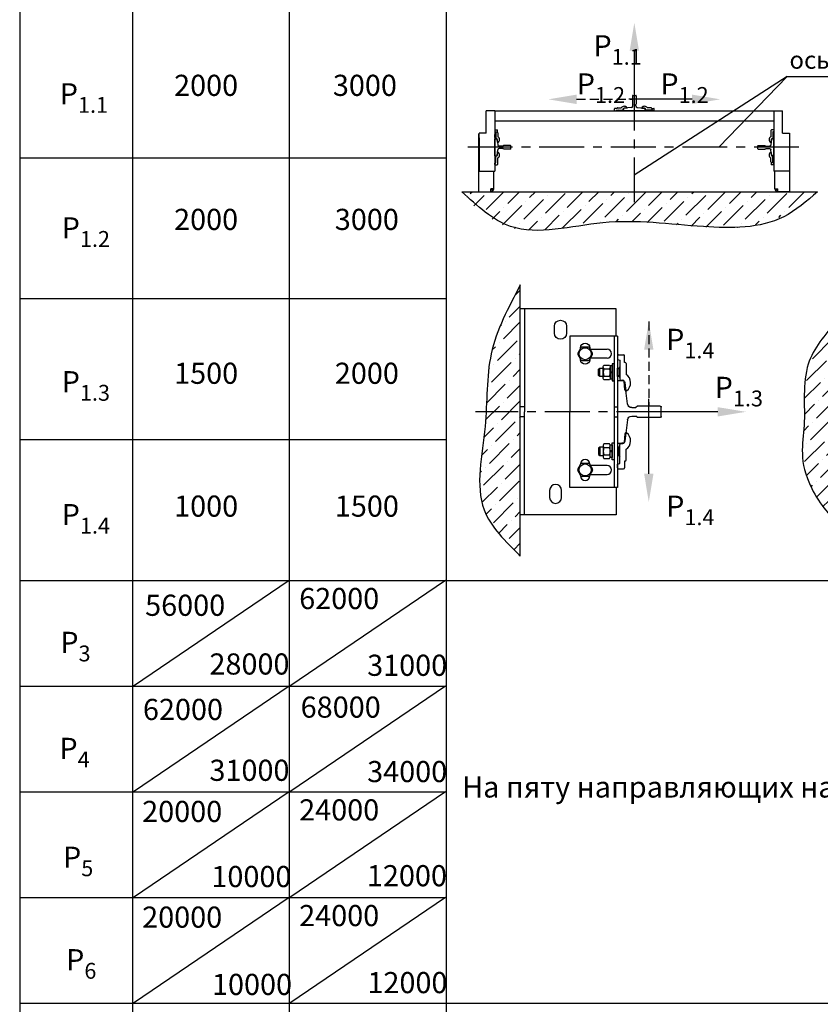
# Model space of a CAD drawing. Units: millimetres. Extents: x 0 to 1681, y -594 to 594.
# Drawn here: x 641 to 755, y 340 to 480 of the extents above; entities that cross this region are included whole.
import ezdxf

# ---------------------------------------------------------------- set-up
doc = ezdxf.new("R2010")
doc.units = ezdxf.units.MM
doc.linetypes.add('CENTER', pattern=[50.8, 31.75, -6.35, 6.35, -6.35])
doc.linetypes.add('HIDDEN', pattern=[9.525, 6.35, -3.175])
doc.styles.add('GOST', font='GOST_A (SAPR LM)_1.ttf')
doc.styles.get("Standard").update_dxf_attribs({"font": 'GOST_A (SAPR LM)_2.ttf'})

# ---------------------------------------------------------------- blocks, each defined once
blk = doc.blocks.new('прарапрапаопапа')
at = {"color": 1, "linetype": 'Continuous'}
for p, q in [((-37.3, -9057.18), (-37.3, -9060.43)), ((-37.15, -9057.03), (-35.85, -9057.03)), ((-35.7, -9057.18), (-35.7, -9060.43)), ((-37.3, -9060.43), (-37.1, -9060.63)), ((-37.1, -9061.22), (-37.1, -9060.63)), ((-35.7, -9060.43), (-35.9, -9060.63)), ((-35.9, -9061.22), (-35.9, -9060.63)), ((-40.95, -9063.23), (-40.95, -9062.5)), ((-40.95, -9062.5), (-40.95, -9062.63)), ((-37.62, -9061.82), (-40.68, -9062.2)), ((-40.68, -9062.2), (-39.45, -9062.05)), ((-39.45, -9062.05), (-39.45, -9062.05)), ((-35.37, -9061.82), (-32.31, -9062.2)), ((-32.32, -9062.2), (-33.54, -9062.05)), ((-33.54, -9062.05), (-33.54, -9062.05)), ((-32.05, -9062.5), (-32.05, -9062.63)), ((-32.05, -9063.23), (-32.05, -9062.5)), ((-32.05, -9063.23), (-40.95, -9063.23))]:
    blk.add_line(p, q, dxfattribs=at)
for centre, radius, start, end in [((-37.15, -9057.18), 0.15, 90, 180), ((-35.85, -9057.18), 0.15, 0, 90), ((-37.7, -9061.22), 0.6, 277.125, 0), ((-35.3, -9061.22), 0.6, 180, 262.875), ((-40.65, -9062.5), 0.3, 97.125, 180), ((-40.65, -9062.5), 0.3, 95.7106, 180), ((-32.35, -9062.5), 0.3, 0, 84.2894), ((-32.35, -9062.5), 0.3, 0, 82.875)]:
    blk.add_arc(centre, radius, start, end, dxfattribs=at)
blk = doc.blocks.new('ST_V')
at = {"color": 3, "linetype": 'Continuous'}
blk.add_line((5, 0), (15, 0), dxfattribs=at)
at = {"color": 1, "linetype": 'Continuous'}
blk.add_solid([(5, -0.83), (5, 0.83), (0, 0)], dxfattribs=at)

msp = doc.modelspace()

# ---------------------------------------------------------------- hatches: boundary and pattern name
h = msp.add_hatch()
h.set_pattern_fill('ANSI36', color=1, scale=0.5)
h.set_pattern_definition([(45, (-14843.2293, -178.9851), (0.84189901, 3.08696304), [3.96875, -0.79375, 0, -0.79375])])
edge = h.paths.add_edge_path()
edge.add_line((703.536401, 455.788816), (753.972189, 455.788816))
edge.add_spline(control_points=[(753.972189, 455.788816), (752.446053, 454.446346), (747.991146, 450.527574), (736.568269, 450.601467), (724.218926, 452.484405), (711.279645, 448.607452), (705.719722, 453.763925), (703.536401, 455.788816)], knot_values=[0, 0, 0, 0, 5.9712829066, 17.4306273798, 31.7318095766, 44.8282740935, 53.296486132, 53.296486132, 53.296486132, 53.296486132], degree=3, periodic=0)
h = msp.add_hatch()
h.set_pattern_fill('ANSI36', color=1, scale=0.5)
h.set_pattern_definition([(45, (-14843.3132, -175.1872), (0.84189901, 3.08696304), [3.96875, -0.79375, 0, -0.79375])])
edge = h.paths.add_edge_path()
edge.add_line((712.341491, 404.078889), (712.341491, 442.56331))
edge.add_spline(control_points=[(712.341491, 442.56331), (710.650268, 439.358201), (707.308903, 433.025837), (707.875681, 422.104658), (705.15359, 411.11031), (710.239878, 406.13475), (712.341491, 404.078889)], knot_values=[0, 0, 0, 0, 10.6163642526, 20.9748497633, 32.7988704507, 41.1245762806, 41.1245762806, 41.1245762806, 41.1245762806], weights=[1, 1, 1, 1, 1, 1, 1], degree=3, periodic=0)
h = msp.add_hatch()
h.set_pattern_fill('ANSI36', color=1, scale=0.5)
h.set_pattern_definition([(45, (-14843.2293, -181.3882), (0.84189901, 3.08696304), [3.96875, -0.79375, 0, -0.79375])])
edge = h.paths.add_edge_path()
edge.add_line((757.153591, 437.340448), (757.153591, 410.138985))
edge.add_spline(control_points=[(757.153591, 437.340448), (755.535467, 435.460975), (751.959972, 431.307971), (753.200859, 421.96219), (751.282153, 416.428392), (756.695683, 408.80897), (757.153591, 410.138985)], knot_values=[0, 0, 0, 0, 7.1956915318, 15.9000282692, 24.9435290575, 29.886950168, 29.886950168, 29.886950168, 29.886950168], weights=[1, 1, 1, 1, 1, 1, 1], degree=3, periodic=0)

# ---------------------------------------------------------------- linework, layer by layer
for p, q in [((641.318402, 579.11255), (641.318402, 400.61255)), ((657.318402, 579.11255), (657.318402, 400.61255)), ((679.568402, 572.11255), (679.568402, 400.61255)), ((701.818402, 572.11255), (701.818402, 400.61255)), ((641.318402, 400.61255), (828.568402, 400.61255)), ((641.318402, 400.61255), (641.318402, 174.61255)), ((657.318402, 400.61255), (657.318402, 174.61255)), ((679.568402, 400.61255), (679.568402, 174.61255)), ((701.818402, 400.61255), (701.818402, 174.61255)), ((641.318402, 340.61255), (828.568402, 340.61255)), ((679.629549, 340.61255), (791.489526, 340.61255))]:
    msp.add_line(p, q)
at = {"color": 3, "linetype": 'Continuous'}
for p, q in [((728.514473, 475.798038), (728.514473, 469.438816)), ((750.190449, 472.127984), (728.514473, 458.130546)), ((750.190449, 472.127984), (740.48175, 462.088816)), ((750.190449, 472.127984), (770.661414, 472.127984)), ((736.714473, 468.904288), (728.794473, 468.904288))]:
    msp.add_line(p, q, dxfattribs=at)
at = {"color": 4, "linetype": 'CENTER', "ltscale": 0.2}
for p, q in [((728.514473, 470.81951), (728.514473, 453.358121)), ((751.866797, 462.088816), (704.91334, 462.088816)), ((732.341491, 424.546796, -0.567052), (705.99878, 424.546796, -0.567052))]:
    msp.add_line(p, q, dxfattribs=at)
at = {"color": 4, "linetype": 'CENTER'}
for p, q in [((728.514473, 469.838706), (728.514473, 465.629711)), ((729.278187, 468.904288), (727.75076, 468.904288)), ((730.566491, 422.722289, -0.567052), (730.566491, 426.371303, -0.567052))]:
    msp.add_line(p, q, dxfattribs=at)
at = {"color": 3, "linetype": 'HIDDEN', "ltscale": 0.2}
for p, q in [((720.314473, 468.904288), (728.234473, 468.904288)), ((730.566491, 437.346796, -0.567052), (730.566491, 425.346796, -0.567052))]:
    msp.add_line(p, q, dxfattribs=at)
at = {"color": 1, "linetype": 'Continuous'}
for p, q in [((707.514473, 464.118816), (707.514473, 467.268816)), ((708.739473, 467.268816), (707.514473, 467.268816)), ((708.739473, 467.268816), (748.289473, 467.268816)), ((708.739473, 467.268816), (708.739473, 458.693816)), ((725.679473, 467.321316), (725.679473, 467.566316)), ((725.679473, 467.321316), (725.679473, 467.566316)), ((726.064473, 467.618816), (725.731973, 467.618816)), ((726.064473, 467.618816), (725.731973, 467.618816)), ((725.731973, 467.268816), (725.906973, 467.268816)), ((725.731973, 467.268816), (725.906973, 467.268816)), ((725.906973, 467.268816), (725.941973, 467.373816)), ((725.906973, 467.268816), (725.941973, 467.373816)), ((725.941973, 467.373816), (726.886973, 467.373816)), ((725.941973, 467.373816), (726.886973, 467.373816)), ((726.064473, 467.636316), (726.064473, 467.618816)), ((726.064473, 467.636316), (726.064473, 467.618816)), ((726.116973, 467.688816), (726.65672, 467.688816)), ((726.116973, 467.688816), (726.65672, 467.688816)), ((726.344473, 467.338816), (726.283851, 467.373816)), ((726.344473, 467.338816), (726.283851, 467.373816)), ((726.344473, 467.268816), (726.344473, 467.338816)), ((726.344473, 467.338816), (726.764473, 467.338816)), ((726.344473, 467.268816), (726.344473, 467.338816)), ((726.344473, 467.338816), (726.764473, 467.338816)), ((726.377618, 467.338816), (726.377618, 467.268816)), ((726.377618, 467.338816), (726.377618, 467.268816)), ((726.731328, 467.338816), (726.731328, 467.268816)), ((726.731328, 467.338816), (726.731328, 467.268816)), ((726.764473, 467.338816), (726.825095, 467.373816)), ((726.764473, 467.338816), (726.825095, 467.373816)), ((726.764473, 467.338816), (726.764473, 467.268816)), ((726.764473, 467.338816), (726.764473, 467.268816)), ((726.939473, 467.426316), (726.939473, 467.536304)), ((726.939473, 467.426316), (726.939473, 467.536304)), ((727.428556, 467.632724), (726.986749, 467.588543)), ((729.60039, 467.632724), (730.042197, 467.588543)), ((730.089473, 467.426316), (730.089473, 467.536304)), ((730.089473, 467.426316), (730.089473, 467.536304)), ((731.086973, 467.373816), (730.141973, 467.373816)), ((731.086973, 467.373816), (730.141973, 467.373816)), ((730.264473, 467.338816), (730.203851, 467.373816)), ((730.264473, 467.338816), (730.203851, 467.373816)), ((730.684473, 467.338816), (730.264473, 467.338816)), ((730.264473, 467.338816), (730.264473, 467.268816)), ((730.264473, 467.338816), (730.264473, 467.268816)), ((730.684473, 467.338816), (730.264473, 467.338816)), ((730.297618, 467.338816), (730.297618, 467.268816)), ((730.297618, 467.338816), (730.297618, 467.268816)), ((730.911973, 467.688816), (730.372226, 467.688816)), ((730.911973, 467.688816), (730.372226, 467.688816)), ((730.651328, 467.338816), (730.651328, 467.268816)), ((730.651328, 467.338816), (730.651328, 467.268816)), ((730.684473, 467.338816), (730.745095, 467.373816)), ((730.684473, 467.338816), (730.745095, 467.373816)), ((730.684473, 467.268816), (730.684473, 467.338816)), ((730.684473, 467.268816), (730.684473, 467.338816)), ((730.964473, 467.636316), (730.964473, 467.618816)), ((730.964473, 467.636316), (730.964473, 467.618816)), ((730.964473, 467.618816), (731.296973, 467.618816)), ((730.964473, 467.618816), (731.296973, 467.618816)), ((731.121973, 467.268816), (731.086973, 467.373816)), ((731.121973, 467.268816), (731.086973, 467.373816)), ((731.296973, 467.268816), (731.121973, 467.268816)), ((731.296973, 467.268816), (731.121973, 467.268816)), ((731.349473, 467.321316), (731.349473, 467.566316)), ((731.349473, 467.321316), (731.349473, 467.566316)), ((748.289473, 467.268816), (748.289473, 458.693816)), ((748.289473, 467.268816), (749.514473, 467.268816)), ((749.514473, 464.118816), (749.514473, 467.268816)), ((708.739473, 465.868816), (748.289473, 465.868816)), ((707.514473, 464.118816), (706.499468, 464.118816)), ((706.499468, 458.693816), (706.499468, 464.118816)), ((708.739473, 464.521316), (708.739473, 464.346316)), ((708.739473, 464.521316), (708.739473, 464.346316)), ((708.739473, 464.346316), (708.844473, 464.311316)), ((708.739473, 464.346316), (708.844473, 464.311316)), ((708.791973, 464.573816), (709.036973, 464.573816)), ((708.791973, 464.573816), (709.036973, 464.573816)), ((708.844473, 464.311316), (708.844473, 463.366316)), ((708.844473, 464.311316), (708.844473, 463.366316)), ((709.089473, 464.188816), (709.089473, 464.521316)), ((709.089473, 464.188816), (709.089473, 464.521316)), ((709.106973, 464.188816), (709.089473, 464.188816)), ((709.106973, 464.188816), (709.089473, 464.188816)), ((709.159473, 464.136316), (709.159473, 463.596569)), ((709.159473, 464.136316), (709.159473, 463.596569)), ((747.869473, 464.136316), (747.869473, 463.596569)), ((747.921973, 464.188816), (747.939473, 464.188816)), ((747.921973, 464.188816), (747.939473, 464.188816)), ((747.939473, 464.188816), (747.939473, 464.521316)), ((748.236973, 464.573816), (747.991973, 464.573816)), ((748.289473, 464.346316), (748.184473, 464.311316)), ((748.184473, 464.311316), (748.184473, 463.366316)), ((748.289473, 464.521316), (748.289473, 464.346316)), ((748.289473, 464.521316), (748.289473, 464.346316)), ((749.514473, 464.118816), (750.529478, 464.118816)), ((750.529478, 464.118816), (750.529478, 458.693816)), ((706.464473, 455.788816), (706.464473, 463.943816)), ((706.499468, 463.943816), (706.464473, 463.943816)), ((706.499468, 463.418816), (706.499468, 458.693816)), ((708.739473, 463.488816), (708.739473, 463.908816)), ((708.739473, 463.908816), (708.809473, 463.908816)), ((708.739473, 463.908816), (708.809473, 463.908816)), ((708.809473, 463.875671), (708.739473, 463.875671)), ((708.809473, 463.875671), (708.739473, 463.875671)), ((708.809473, 463.521961), (708.739473, 463.521961)), ((708.809473, 463.521961), (708.739473, 463.521961)), ((708.809473, 463.488816), (708.739473, 463.488816)), ((708.809473, 463.488816), (708.739473, 463.488816)), ((708.739473, 463.313816), (708.913384, 463.313816)), ((708.739473, 460.863816), (708.739473, 463.313816)), ((708.809473, 463.908816), (708.844473, 463.969437)), ((708.809473, 463.908816), (708.844473, 463.969437)), ((708.809473, 463.908816), (708.809473, 463.488816)), ((708.809473, 463.908816), (708.809473, 463.488816)), ((708.809473, 463.698816), (708.844473, 463.698816)), ((708.809473, 463.698816), (708.844473, 463.698816)), ((708.809473, 463.488816), (708.844473, 463.428194)), ((708.809473, 463.488816), (708.844473, 463.428194)), ((708.896973, 463.313816), (709.006961, 463.313816)), ((708.896973, 463.313816), (709.006961, 463.313816)), ((709.052302, 463.19118), (709.145229, 462.447768)), ((709.103381, 462.824733), (709.059201, 463.266539)), ((747.925565, 462.824733), (747.969745, 463.266539)), ((748.131973, 463.313816), (748.021985, 463.313816)), ((748.219473, 463.908816), (748.184473, 463.969437)), ((748.219473, 463.698816), (748.184473, 463.698816)), ((748.219473, 463.488816), (748.184473, 463.428194)), ((748.289473, 463.908816), (748.219473, 463.908816)), ((748.219473, 463.908816), (748.219473, 463.488816)), ((748.219473, 463.875671), (748.289473, 463.875671)), ((748.219473, 463.521961), (748.289473, 463.521961)), ((748.219473, 463.488816), (748.289473, 463.488816)), ((748.289473, 463.488816), (748.289473, 463.908816)), ((750.529478, 463.943816), (750.564473, 463.943816)), ((750.564473, 455.788816), (750.564473, 463.943816)), ((709.052302, 460.986451), (709.145229, 461.729863)), ((709.103381, 461.352898), (709.059201, 460.911092)), ((709.894473, 462.263816), (709.353607, 462.263816)), ((709.894473, 461.913816), (709.353607, 461.913816)), ((709.964473, 462.333816), (709.894473, 462.263816)), ((709.964473, 461.843816), (709.894473, 461.913816)), ((710.961973, 462.333816), (709.964473, 462.333816)), ((710.961973, 461.843816), (709.964473, 461.843816)), ((711.014473, 461.896316), (711.014473, 462.281316)), ((747.925565, 461.352898), (747.969745, 460.911092)), ((708.739473, 460.863816), (708.913384, 460.863816)), ((708.739473, 460.688816), (708.739473, 460.268816)), ((708.809473, 460.688816), (708.739473, 460.688816)), ((708.809473, 460.688816), (708.739473, 460.688816)), ((708.809473, 460.655671), (708.739473, 460.655671)), ((708.809473, 460.655671), (708.739473, 460.655671)), ((708.809473, 460.301961), (708.739473, 460.301961)), ((708.809473, 460.301961), (708.739473, 460.301961)), ((708.739473, 460.268816), (708.809473, 460.268816)), ((708.739473, 460.268816), (708.809473, 460.268816)), ((708.739473, 459.831316), (708.844473, 459.866316)), ((708.739473, 459.831316), (708.844473, 459.866316)), ((708.739473, 459.656316), (708.739473, 459.831316)), ((708.739473, 459.656316), (708.739473, 459.831316)), ((708.809473, 460.688816), (708.844473, 460.749437)), ((708.809473, 460.688816), (708.844473, 460.749437)), ((708.809473, 460.268816), (708.809473, 460.688816)), ((708.809473, 460.268816), (708.809473, 460.688816)), ((708.809473, 460.478816), (708.844473, 460.478816)), ((708.809473, 460.478816), (708.844473, 460.478816)), ((708.809473, 460.268816), (708.844473, 460.208194)), ((708.809473, 460.268816), (708.844473, 460.208194)), ((708.844473, 459.866316), (708.844473, 460.811316)), ((708.844473, 459.866316), (708.844473, 460.811316)), ((708.896973, 460.863816), (709.006961, 460.863816)), ((708.896973, 460.863816), (709.006961, 460.863816)), ((709.089473, 459.988816), (709.089473, 459.656316)), ((709.106973, 459.988816), (709.089473, 459.988816)), ((709.106973, 459.988816), (709.089473, 459.988816)), ((709.089473, 459.988816), (709.089473, 459.656316)), ((709.159473, 460.041316), (709.159473, 460.581062)), ((709.159473, 460.041316), (709.159473, 460.581062)), ((747.869473, 460.041316), (747.869473, 460.581062)), ((747.921973, 459.988816), (747.939473, 459.988816)), ((747.921973, 459.988816), (747.939473, 459.988816)), ((747.939473, 459.988816), (747.939473, 459.656316)), ((747.939473, 459.988816), (747.939473, 459.656316)), ((748.131973, 460.863816), (748.021985, 460.863816)), ((748.184473, 459.866316), (748.184473, 460.811316)), ((748.219473, 460.688816), (748.184473, 460.749437)), ((748.219473, 460.478816), (748.184473, 460.478816)), ((748.219473, 460.268816), (748.184473, 460.208194)), ((748.289473, 459.831316), (748.184473, 459.866316)), ((748.289473, 459.831316), (748.184473, 459.866316)), ((748.219473, 460.268816), (748.219473, 460.688816)), ((748.289473, 459.656316), (748.289473, 459.831316)), ((748.289473, 459.656316), (748.289473, 459.831316)), ((706.499468, 458.693816), (708.739473, 458.693816)), ((708.564473, 456.208816), (708.564473, 458.693816)), ((708.791973, 459.603816), (709.036973, 459.603816)), ((708.791973, 459.603816), (709.036973, 459.603816)), ((748.236973, 459.603816), (747.991973, 459.603816)), ((748.236973, 459.603816), (747.991973, 459.603816)), ((750.529478, 458.693816), (748.289473, 458.693816)), ((748.464473, 456.208816), (748.464473, 458.693816)), ((704.057383, 455.788816), (754.493171, 455.788816)), ((706.464473, 455.788816), (708.144473, 455.788816)), ((708.144473, 455.788816), (708.144473, 456.208816)), ((708.564473, 456.208816), (708.144473, 456.208816)), ((748.464473, 456.208816), (748.884473, 456.208816)), ((748.884473, 455.788816), (748.884473, 456.208816)), ((750.564473, 455.788816), (748.884473, 455.788816)), ((712.341491, 404.078889), (712.341491, 442.56331)), ((725.941491, 439.146796), (712.341491, 439.146796)), ((712.941491, 439.146796), (712.941491, 424.546796)), ((725.941491, 435.296796), (725.941491, 439.146796)), ((726.141491, 435.296796), (719.341491, 435.296796)), ((719.341491, 435.296796), (719.341491, 424.546796)), ((725.641491, 435.296796), (725.641491, 413.796796)), ((726.141491, 435.296796), (726.141491, 413.796796)), ((720.93644, 433.648815), (720.501095, 432.894776)), ((721.976836, 433.746795), (721.106147, 433.746795)), ((722.581888, 432.894776), (722.146543, 433.648815)), ((722.263179, 433.446796), (724.641491, 433.446796)), ((720.501095, 432.698815), (720.93644, 431.944776)), ((721.106147, 431.846795), (721.976836, 431.846795)), ((722.146543, 431.944776), (722.581888, 432.698815)), ((724.641491, 432.146796), (722.263179, 432.146796)), ((726.141491, 432.496795), (726.141491, 431.996795)), ((726.141491, 432.496795), (726.141491, 431.996795)), ((726.141491, 431.996795), (726.441491, 431.896795)), ((726.141491, 431.996795), (726.441491, 431.896795)), ((726.291491, 432.646795), (726.991491, 432.646795)), ((726.291491, 432.646795), (726.991491, 432.646795)), ((726.441491, 431.896795), (726.441491, 429.196795)), ((726.441491, 431.896795), (726.441491, 429.196795)), ((727.141491, 431.546795), (727.141491, 432.496795)), ((727.141491, 431.546795), (727.141491, 432.496795)), ((723.441491, 430.586795), (723.601491, 430.746795)), ((723.441491, 429.706795), (723.441491, 430.586795)), ((723.601491, 429.546795), (723.601491, 430.746795)), ((723.601491, 430.746795), (724.091491, 430.746795)), ((724.091491, 431.001795), (724.201188, 431.191795)), ((724.091491, 429.291795), (724.091491, 431.001795)), ((724.091491, 430.859295), (724.201188, 430.669295)), ((724.201188, 431.191795), (724.981795, 431.191795)), ((724.201188, 430.669295), (724.981795, 430.669295)), ((724.981795, 431.191795), (725.091491, 431.001795)), ((724.981795, 430.669295), (725.091491, 430.859295)), ((725.091491, 431.051795), (725.091491, 429.241795)), ((725.391491, 431.051795), (725.091491, 431.051795)), ((725.091491, 431.001795), (725.091491, 429.291795)), ((725.391491, 431.346795), (725.391491, 428.946795)), ((725.641491, 431.346795), (725.391491, 431.346795)), ((725.391491, 429.241795), (725.391491, 431.051795)), ((725.641491, 428.946795), (725.641491, 431.346795)), ((726.141491, 430.746795), (726.341491, 430.746795)), ((726.141491, 430.746795), (726.341491, 430.746795)), ((726.141491, 429.546795), (726.141491, 430.746795)), ((726.341491, 430.652095), (726.141491, 430.652095)), ((726.341491, 430.652095), (726.141491, 430.652095)), ((726.341491, 430.746795), (726.441491, 430.92)), ((726.341491, 430.746795), (726.441491, 430.92)), ((726.341491, 430.746795), (726.341491, 429.546795)), ((726.341491, 430.746795), (726.341491, 429.546795)), ((727.191491, 431.546795), (727.141491, 431.546795)), ((727.191491, 431.546795), (727.141491, 431.546795)), ((727.341491, 431.396795), (727.341491, 429.854662)), ((727.341491, 431.396795), (727.341491, 429.854662)), ((723.601491, 429.546795), (723.441491, 429.706795)), ((724.091491, 429.546795), (723.601491, 429.546795)), ((724.091491, 429.434295), (724.201188, 429.624295)), ((724.201188, 429.101795), (724.091491, 429.291795)), ((724.201188, 429.624295), (724.981795, 429.624295)), ((724.981795, 429.101795), (724.201188, 429.101795)), ((724.981795, 429.624295), (725.091491, 429.434295)), ((725.091491, 429.291795), (724.981795, 429.101795)), ((725.091491, 430.146795), (725.391491, 430.255986)), ((725.391491, 430.146795), (725.091491, 430.037604)), ((725.091491, 429.241795), (725.391491, 429.241795)), ((726.341491, 429.641495), (726.141491, 429.641495)), ((726.341491, 429.641495), (726.141491, 429.641495)), ((726.341491, 429.546795), (726.141491, 429.546795)), ((726.341491, 429.546795), (726.141491, 429.546795)), ((726.341491, 430.146795), (726.441491, 430.146795)), ((726.341491, 430.146795), (726.441491, 430.146795)), ((726.341491, 429.546795), (726.441491, 429.37359)), ((726.341491, 429.546795), (726.441491, 429.37359)), ((726.591491, 429.046795), (726.905743, 429.046795)), ((726.591491, 429.046795), (726.905743, 429.046795)), ((725.391491, 428.946795), (725.641491, 428.946795)), ((727.181229, 427.649416), (727.054999, 428.911721)), ((712.941491, 425.246796), (712.341491, 425.246796)), ((725.641491, 425.246796), (726.141491, 425.246796)), ((712.941491, 423.846796), (712.341491, 423.846796)), ((712.941491, 409.946796), (712.941491, 424.546796)), ((719.341491, 413.796796), (719.341491, 424.546796)), ((725.641491, 423.846796), (726.141491, 423.846796)), ((727.181229, 421.444175), (727.054999, 420.181871)), ((723.601491, 419.546796), (723.441491, 419.386796)), ((723.441491, 419.386796), (723.441491, 418.506796)), ((723.601491, 419.546796), (723.601491, 418.346796)), ((724.091491, 419.546796), (723.601491, 419.546796)), ((724.201188, 419.991796), (724.091491, 419.801796)), ((724.091491, 419.801796), (724.091491, 418.091796)), ((724.091491, 419.659296), (724.201188, 419.469296)), ((724.981795, 419.991796), (724.201188, 419.991796)), ((724.201188, 419.469296), (724.981795, 419.469296)), ((725.091491, 419.801796), (724.981795, 419.991796)), ((724.981795, 419.469296), (725.091491, 419.659296)), ((725.091491, 418.041796), (725.091491, 419.851796)), ((725.091491, 419.851796), (725.391491, 419.851796)), ((725.091491, 418.091796), (725.091491, 419.801796)), ((725.391491, 417.746796), (725.391491, 420.146796)), ((725.391491, 420.146796), (725.641491, 420.146796)), ((725.391491, 419.851796), (725.391491, 418.041796)), ((725.641491, 420.146796), (725.641491, 417.746796)), ((726.341491, 419.546796), (726.141491, 419.546796)), ((726.341491, 419.546796), (726.141491, 419.546796)), ((726.141491, 419.546796), (726.141491, 418.346796)), ((726.341491, 419.452096), (726.141491, 419.452096)), ((726.341491, 419.452096), (726.141491, 419.452096)), ((726.341491, 419.546796), (726.441491, 419.720001)), ((726.341491, 419.546796), (726.441491, 419.720001)), ((726.341491, 418.346796), (726.341491, 419.546796)), ((726.341491, 418.346796), (726.341491, 419.546796)), ((726.441491, 417.196796), (726.441491, 419.896796)), ((726.441491, 417.196796), (726.441491, 419.896796)), ((726.591491, 420.046796), (726.905743, 420.046796)), ((726.591491, 420.046796), (726.905743, 420.046796)), ((723.441491, 418.506796), (723.601491, 418.346796)), ((723.601491, 418.346796), (724.091491, 418.346796)), ((724.091491, 418.234296), (724.201188, 418.424296)), ((724.091491, 418.091796), (724.201188, 417.901796)), ((724.201188, 418.424296), (724.981795, 418.424296)), ((724.201188, 417.901796), (724.981795, 417.901796)), ((724.981795, 418.424296), (725.091491, 418.234296)), ((724.981795, 417.901796), (725.091491, 418.091796)), ((725.391491, 418.946796), (725.091491, 419.055987)), ((725.091491, 418.946796), (725.391491, 418.837605)), ((725.391491, 418.041796), (725.091491, 418.041796)), ((726.341491, 418.441496), (726.141491, 418.441496)), ((726.341491, 418.441496), (726.141491, 418.441496)), ((726.141491, 418.346796), (726.341491, 418.346796)), ((726.141491, 418.346796), (726.341491, 418.346796)), ((726.341491, 418.946796), (726.441491, 418.946796)), ((726.341491, 418.946796), (726.441491, 418.946796)), ((726.341491, 418.346796), (726.441491, 418.173591)), ((726.341491, 418.346796), (726.441491, 418.173591)), ((727.341491, 417.696796), (727.341491, 419.23893)), ((727.341491, 417.696796), (727.341491, 419.23893)), ((720.501095, 416.394777), (720.93644, 417.148816)), ((720.891491, 417.146796), (720.891491, 417.070963)), ((721.106147, 417.246796), (721.976836, 417.246796)), ((722.146543, 417.148816), (722.581888, 416.394777)), ((722.191491, 417.070963), (722.191491, 417.146796)), ((724.641491, 416.946796), (722.263179, 416.946796)), ((725.641491, 417.746796), (725.391491, 417.746796)), ((726.141491, 417.096796), (726.441491, 417.196796)), ((726.141491, 417.096796), (726.441491, 417.196796)), ((726.141491, 416.596796), (726.141491, 417.096796)), ((726.141491, 416.596796), (726.141491, 417.096796)), ((727.141491, 417.546796), (727.141491, 416.596796)), ((727.191491, 417.546796), (727.141491, 417.546796)), ((727.191491, 417.546796), (727.141491, 417.546796)), ((727.141491, 417.546796), (727.141491, 416.596796)), ((720.93644, 415.444777), (720.501095, 416.198816)), ((720.891491, 415.522629), (720.891491, 415.446796)), ((721.976836, 415.346796), (721.106147, 415.346796)), ((722.581888, 416.198816), (722.146543, 415.444777)), ((722.191491, 415.446796), (722.191491, 415.522629)), ((722.263179, 415.646796), (724.641491, 415.646796)), ((726.291491, 416.446796), (726.991491, 416.446796)), ((726.291491, 416.446796), (726.991491, 416.446796)), ((726.141491, 413.796796), (719.341491, 413.796796)), ((725.941491, 413.796796), (725.941491, 409.946796)), ((725.941491, 409.946796), (712.341491, 409.946796)), ((679.568402, 400.61255), (657.480347, 385.61255)), ((701.717605, 400.61255), (679.629549, 385.61255)), ((679.568402, 385.61255), (657.480347, 370.61255)), ((701.717605, 385.61255), (679.629549, 370.61255)), ((679.568402, 370.61255), (657.480347, 355.61255)), ((701.717605, 370.61255), (679.629549, 355.61255)), ((679.568402, 355.61255), (657.480347, 340.61255)), ((701.717605, 355.61255), (679.629549, 340.61255))]:
    msp.add_line(p, q, dxfattribs=at)
at = {"color": 1}
for p, q in [((747.976644, 463.19118), (747.883717, 462.447768)), ((748.289473, 463.313816), (748.115563, 463.313816)), ((748.289473, 460.863816), (748.289473, 463.313816)), ((746.014473, 461.896316), (746.014473, 462.281316)), ((746.066973, 462.333816), (747.064473, 462.333816)), ((746.066973, 461.843816), (747.064473, 461.843816)), ((747.064473, 462.333816), (747.134473, 462.263816)), ((747.064473, 461.843816), (747.134473, 461.913816)), ((747.134473, 462.263816), (747.675339, 462.263816)), ((747.134473, 461.913816), (747.675339, 461.913816)), ((747.976644, 460.986451), (747.883717, 461.729863)), ((641.318402, 460.61255), (701.818402, 460.61255)), ((748.289473, 460.863816), (748.115563, 460.863816)), ((748.219473, 460.688816), (748.289473, 460.688816)), ((748.219473, 460.655671), (748.289473, 460.655671)), ((748.219473, 460.301961), (748.289473, 460.301961)), ((748.289473, 460.268816), (748.219473, 460.268816)), ((748.289473, 460.688816), (748.289473, 460.268816)), ((641.318402, 440.61255), (701.818402, 440.61255)), ((641.318402, 420.61255), (701.818402, 420.61255)), ((641.318402, 385.61255), (701.818402, 385.61255)), ((641.318402, 370.61255), (701.818402, 370.61255)), ((641.318402, 355.61255), (701.818402, 355.61255))]:
    msp.add_line(p, q, dxfattribs=at)
at = {"color": 1, "linetype": 'Continuous'}
for points in [[(717.191491, 435.696796), (717.191491, 436.696796, -1), (718.891491, 436.696796), (718.891491, 435.696796, -1)], [(716.491491, 413.396796), (716.491491, 412.396796, 1), (718.191491, 412.396796), (718.191491, 413.396796, 1)]]:
    msp.add_lwpolyline(points, format="xyb", close=True, dxfattribs=at)
for points in [[(720.891491, 433.570963), (720.891491, 433.646796, -1), (722.191491, 433.646796), (722.191491, 433.570963)], [(722.191491, 432.022629), (722.191491, 431.946796, -1), (720.891491, 431.946796), (720.891491, 432.022629)]]:
    msp.add_lwpolyline(points, format="xyb", dxfattribs=at)
for centre in [(721.541491, 432.796795), (721.541491, 416.296796)]:
    msp.add_circle(centre, 0.855, dxfattribs=at)
for centre, radius, start, end in [((725.731973, 467.566316), 0.0525, 90, 180), ((725.731973, 467.566316), 0.0525, 90, 180), ((725.731973, 467.321316), 0.0525, 180, 270), ((725.731973, 467.321316), 0.0525, 180, 270), ((726.116973, 467.636316), 0.0525, 90, 180), ((726.116973, 467.636316), 0.0525, 90, 180), ((727.070475, 467.426316), 0.49, 36.24184068, 147.60763451), ((727.070475, 467.426316), 0.49, 36.24184068, 147.60763451), ((726.886973, 467.426316), 0.0525, 270, 0), ((726.886973, 467.426316), 0.0525, 270, 0), ((726.991973, 467.536304), 0.0525, 95.71059314, 180), ((726.991973, 467.536304), 0.0525, 95.71059314, 180), ((727.423332, 467.684963), 0.0525, 275.71059314, 36.24184068), ((729.605614, 467.684963), 0.0525, 143.75815932, 264.28940686), ((729.958471, 467.426316), 0.49, 32.39236549, 143.75815932), ((729.958471, 467.426316), 0.49, 32.39236549, 143.75815932), ((730.036973, 467.536304), 0.0525, 0, 84.28940686), ((730.036973, 467.536304), 0.0525, 0, 84.28940686), ((730.141973, 467.426316), 0.0525, 180, 270), ((730.141973, 467.426316), 0.0525, 180, 270), ((730.911973, 467.636316), 0.0525, 0, 90), ((730.911973, 467.636316), 0.0525, 0, 90), ((731.296973, 467.566316), 0.0525, 0, 90), ((731.296973, 467.566316), 0.0525, 0, 90), ((731.296973, 467.321316), 0.0525, 270, 0), ((731.296973, 467.321316), 0.0525, 270, 0), ((708.791973, 464.521316), 0.0525, 90, 180), ((708.791973, 464.521316), 0.0525, 90, 180), ((709.036973, 464.521316), 0.0525, 0, 90), ((709.036973, 464.521316), 0.0525, 0, 90), ((709.106973, 464.136316), 0.0525, 0, 90), ((709.106973, 464.136316), 0.0525, 0, 90), ((747.921973, 464.136316), 0.0525, 90, 180), ((747.991973, 464.521316), 0.0525, 90, 180), ((747.991973, 464.521316), 0.0525, 90, 180), ((748.236973, 464.521316), 0.0525, 0, 90), ((708.896973, 463.366316), 0.0525, 180, 270), ((708.896973, 463.366316), 0.0525, 180, 270), ((709.006961, 463.261316), 0.0525, 5.71059314, 90), ((709.006961, 463.261316), 0.0525, 5.71059314, 90), ((709.155621, 462.829957), 0.0525, 185.71059314, 306.24184068), ((708.896973, 463.182813), 0.49, 306.24184068, 57.60763452), ((708.896973, 463.182813), 0.49, 306.24184068, 57.60763452), ((748.131973, 463.182813), 0.49, 122.39236548, 233.75815932), ((747.873325, 462.829957), 0.0525, 233.75815932, 354.28940686), ((748.021985, 463.261316), 0.0525, 90, 174.28940686), ((748.131973, 463.366316), 0.0525, 270, 0), ((709.155621, 461.347674), 0.0525, 53.75815932, 174.28940686), ((708.896973, 460.994818), 0.49, 302.39236548, 53.75815932), ((708.896973, 460.994818), 0.49, 302.39236548, 53.75815932), ((748.131973, 460.994818), 0.49, 126.24184068, 237.60763452), ((748.131973, 460.994818), 0.49, 126.24184068, 237.60763452), ((747.873325, 461.347674), 0.0525, 5.71059314, 126.24184068), ((708.896973, 460.811316), 0.0525, 90, 180), ((708.896973, 460.811316), 0.0525, 90, 180), ((709.006961, 460.916316), 0.0525, 270, 354.28940686), ((709.006961, 460.916316), 0.0525, 270, 354.28940686), ((709.106973, 460.041316), 0.0525, 270, 0), ((709.106973, 460.041316), 0.0525, 270, 0), ((747.921973, 460.041316), 0.0525, 180, 270), ((747.921973, 460.041316), 0.0525, 180, 270), ((748.021985, 460.916316), 0.0525, 185.71059314, 270), ((748.131973, 460.811316), 0.0525, 0, 90), ((708.791973, 459.656316), 0.0525, 180, 270), ((708.791973, 459.656316), 0.0525, 180, 270), ((709.036973, 459.656316), 0.0525, 270, 0), ((709.036973, 459.656316), 0.0525, 270, 0), ((747.991973, 459.656316), 0.0525, 180, 270), ((747.991973, 459.656316), 0.0525, 180, 270), ((748.236973, 459.656316), 0.0525, 270, 0), ((748.236973, 459.656316), 0.0525, 270, 0), ((708.144473, 456.208816), 0.42, 270, 0), ((708.144473, 456.208816), 0.21, 270, 0), ((748.884473, 456.208816), 0.42, 180.00000203, 270.00000203), ((748.884473, 456.208816), 0.21, 180.00000203, 270.00000203), ((721.541491, 432.796795), 1.045, 114.61997733, 125.38002267), ((721.541491, 432.796795), 1.045, 54.61997733, 65.38002267), ((724.641491, 432.796796), 0.65, 270, 90), ((721.541491, 432.796795), 1.045, 174.61997733, 185.38002267), ((721.541491, 432.796795), 1.045, 234.61997733, 245.38002267), ((721.541491, 432.796795), 1.045, 294.61997733, 305.38002267), ((721.541491, 432.796795), 1.045, 354.61997733, 5.38002267), ((726.291491, 432.496795), 0.15, 90, 180), ((726.291491, 432.496795), 0.15, 90, 180), ((726.991491, 432.496795), 0.15, 0, 90), ((726.991491, 432.496795), 0.15, 0, 90), ((725.39071, 430.146795), 1.299219, 156.28641753, 203.71358247), ((723.792273, 430.146795), 1.299219, 336.28641753, 23.71358247), ((727.191491, 431.396795), 0.15, 0, 90), ((727.191491, 431.396795), 0.15, 0, 90), ((726.591491, 429.196795), 0.15, 180, 270), ((726.591491, 429.196795), 0.15, 180, 270), ((726.905743, 428.896795), 0.15, 5.71059314, 90), ((726.905743, 428.896795), 0.15, 5.71059314, 90), ((726.591491, 428.672503), 1.4, 306.24184068, 57.60763451), ((726.591491, 428.672503), 1.4, 306.24184068, 57.60763451), ((727.330485, 427.664342), 0.15, 185.71059314, 306.24184068), ((727.330485, 421.42925), 0.15, 53.75815932, 174.28940686), ((726.591491, 420.421089), 1.4, 302.39236549, 53.75815932), ((726.591491, 420.421089), 1.4, 302.39236549, 53.75815932), ((725.39071, 418.946796), 1.299219, 156.28641753, 203.71358247), ((723.792273, 418.946796), 1.299219, 336.28641753, 23.71358247), ((726.591491, 419.896796), 0.15, 90, 180), ((726.591491, 419.896796), 0.15, 90, 180), ((726.905743, 420.196796), 0.15, 270, 354.28940686), ((726.905743, 420.196796), 0.15, 270, 354.28940686), ((721.541491, 417.146796), 0.65, 0, 180), ((721.541491, 416.296796), 1.045, 114.61997733, 125.38002267), ((721.541491, 416.296796), 1.045, 54.61997733, 65.38002267), ((724.641491, 416.296796), 0.65, 270, 90), ((726.291491, 416.596796), 0.15, 180, 270), ((726.291491, 416.596796), 0.15, 180, 270), ((726.991491, 416.596796), 0.15, 270, 0), ((726.991491, 416.596796), 0.15, 270, 0), ((727.191491, 417.696796), 0.15, 270, 0), ((727.191491, 417.696796), 0.15, 270, 0), ((721.541491, 416.296796), 1.045, 174.61997733, 185.38002267), ((721.541491, 415.446796), 0.65, 180, 0), ((721.541491, 416.296796), 1.045, 234.61997733, 245.38002267), ((721.541491, 416.296796), 1.045, 294.61997733, 305.38002267), ((721.541491, 416.296796), 1.045, 354.61997733, 5.38002267)]:
    msp.add_arc(centre, radius, start, end, dxfattribs=at)
for centre, major_axis, ratio, start_param, end_param in [((708.913384, 463.173816), (0.098995, 0.098995), 0.9999999999, 5.6221421383, 7.0685834706), ((709.353607, 462.473816), (-0.148492, 0.148492), 1, 0.909753158, 2.3561944902), ((709.353607, 461.703816), (0.148492, 0.148492), 1, 0.7853981634, 2.2318394957), ((710.961973, 462.281316), (-0.037123, 0.037123), 0.9999999998, 3.9269908171, 5.4977871437), ((710.961973, 461.896316), (0.037123, 0.037123), 0.9999999998, 3.9269908171, 5.4977871437), ((708.913384, 461.003816), (-0.098995, 0.098995), 0.9999999999, 2.3561944902, 3.8026358225)]:
    msp.add_ellipse(centre, major_axis=major_axis, ratio=ratio, start_param=start_param, end_param=end_param, dxfattribs=at)
at = {"color": 1, "extrusion": (0, 0, -1)}
for centre, major_axis, ratio, start_param, end_param in [((748.115563, 463.173816), (-0.098995, 0.098995), 0.9999999999, 5.6221421383, 7.0685834706), ((746.066973, 462.281316), (0.037123, 0.037123), 0.9999999998, 3.9269908171, 5.4977871437), ((746.066973, 461.896316), (-0.037123, 0.037123), 0.9999999998, 3.9269908171, 5.4977871437), ((747.675339, 462.473816), (0.148492, 0.148492), 1, 0.909753158, 2.3561944902), ((747.675339, 461.703816), (-0.148492, 0.148492), 1, 0.7853981634, 2.2318394957), ((748.115563, 461.003816), (0.098995, 0.098995), 0.9999999999, 2.3561944902, 3.8026358225)]:
    msp.add_ellipse(centre, major_axis=major_axis, ratio=ratio, start_param=start_param, end_param=end_param, dxfattribs=at)
at = {"color": 1, "linetype": 'Continuous'}
for points, knots in [([(754.493171, 455.788816), (752.967032, 454.446344), (748.512123, 450.527577), (737.08925, 450.601453), (724.739911, 452.484394), (711.800631, 448.607451), (706.240706, 453.763923), (704.057383, 455.788816)], [0, 0, 0, 0, 5.9712924129, 17.4306269535, 31.7318104111, 44.8282658155, 53.2964877157, 53.2964877157, 53.2964877157, 53.2964877157]), ([(712.341491, 442.56331), (710.650268, 439.358201), (707.308903, 433.025837), (707.875681, 422.104658), (705.15359, 411.11031), (710.239878, 406.13475), (712.341491, 404.078889)], [0, 0, 0, 0, 10.6163642526, 20.9748497633, 32.7988704507, 41.1245762806, 41.1245762806, 41.1245762806, 41.1245762806]), ([(757.153591, 437.340448), (755.535467, 435.460975), (751.959972, 431.307971), (753.200859, 421.96219), (751.28215, 416.428385), (756.894446, 408.529216), (757.233021, 410.458727), (757.264885, 410.640288)], [0, 0, 0, 0, 7.1956915318, 15.9000282692, 24.9435290575, 29.8869795347, 30.4004633763, 30.4004633763, 30.4004633763, 30.4004633763])]:
    msp.add_open_spline(points, degree=3, knots=knots, dxfattribs=at)
for points in [[(727.847806, 475.798038), (729.18114, 475.798038), (728.514473, 479.798038)], [(720.314473, 468.237621), (720.314473, 469.570955), (716.314473, 468.904288)], [(736.714473, 468.237621), (736.714473, 469.570955), (740.714473, 468.904288)], [(729.899825, 433.346796, -0.567052), (731.233158, 433.346796, -0.567052), (730.566491, 437.346796, -0.567052)]]:
    msp.add_solid(points, dxfattribs=at)

# ---------------------------------------------------------------- block references
at = {"color": 7, "linetype": 'Continuous', "xscale": 0.35, "yscale": 0.35, "zscale": 0.35}
msp.add_blockref('прарапрапаопапа', (741.287974, 3639.400283), dxfattribs=at)
at = {"color": 7, "linetype": 'Continuous', "xscale": -1, "rotation": 270}
msp.add_blockref('прарапрапаопапа', (9789.374257, 461.042514, -0.567052), dxfattribs=at)
at = {"color": 1, "linetype": 'Continuous', "yscale": 0.8000000000001819, "zscale": 0.8000000000001819}
for p, xscale, rotation in [((744.341491, 424.546796, -0.567052), 0.8000000000001819, 180), ((730.566491, 411.746796, -0.567052), -0.8000000000001819, 270)]:
    msp.add_blockref('ST_V', p, dxfattribs=dict(at, xscale=xscale, rotation=rotation))

# ---------------------------------------------------------------- texts
at = {"color": 3}
msp.add_text('ось противовеса', height=2.5, dxfattribs=at).set_placement((750.520894, 473.241628))
at = {"color": 3, "linetype": 'Continuous', "style": 'GOST'}
for s, p in [('2000', (663.217322, 469.388063)), ('3000', (685.747848, 469.388063)), ('2000', (663.217322, 450.358999)), ('3000', (686.020619, 450.358999)), ('1500', (663.225982, 428.520722)), ('2000', (686.029279, 428.520722)), ('1000', (663.225982, 409.662654)), ('1500', (686.029279, 409.662654)), ('56000', (659.114431, 395.591073)), ('62000', (680.966902, 396.546917)), ('28000', (668.232277, 387.255358)), ('31000', (690.610014, 387.073663)), ('62000', (658.801466, 380.804601)), ('68000', (681.17556, 381.134817)), ('31000', (668.232277, 372.169091)), ('34000', (690.610014, 371.987396)), ('На пяту направляющих на площадь100х100мм', (704.092231, 369.799809)), ('20000', (658.693288, 366.326964)), ('24000', (680.966902, 366.546917)), ('10000', (668.50599, 357.086224)), ('12000', (690.577439, 357.205433)), ('20000', (658.693288, 351.326964)), ('24000', (680.966902, 351.546917)), ('10000', (668.596298, 341.774137)), ('12000', (690.643141, 342.033041))]:
    msp.add_text(s, height=3, dxfattribs=at).set_placement(p)
at = {"color": 3, "char_height": 3, "attachment_point": 1}
for s, insert in [('\\A1;P{\\H0.75x;\\S ^ 1.1;}', (722.714027, 479.20775, 1.463288)), ('\\A1;P{\\H0.75x;\\S ^ 1.2;}', (720.344209, 473.791938, 1.463288)), ('\\A1;P{\\H0.75x;\\S ^ 1.2;}', (732.203671, 473.791938, 1.463288)), ('\\A1;P{\\H0.75x;\\S ^ 1.1;}', (647.001318, 472.388063)), ('\\A1;P{\\H0.75x;\\S ^ 1.2;}', (647.274088, 453.358999)), ('\\A1;P{\\H0.75x;\\S ^ 1.4;}', (733.025348, 437.536593)), ('\\A1;P{\\H0.75x;\\S ^ 1.3;}', (647.274088, 431.520722)), ('\\A1;P{\\H0.75x;\\S ^ 1.3;}', (739.911752, 430.720036)), ('\\A1;P{\\H0.75x;\\S ^ 1.4;}', (733.031329, 413.860614)), ('\\A1;P{\\H0.75x;\\S ^ 1.4;}', (647.274088, 412.662654)), ('\\A1;P{\\H0.75x;\\S ^ 3;}', (647.076142, 394.523638)), ('\\A1;P{\\H0.75x;\\S ^ 4;}', (646.945167, 379.481203)), ('\\A1;P{\\H0.75x;\\S ^ 5;}', (647.457614, 364.032636)), ('\\A1;P{\\H0.75x;\\S ^ 6;}', (647.898609, 349.478648))]:
    msp.add_mtext(s, dxfattribs=dict(at, insert=insert))

doc.saveas('drawing.dxf')
